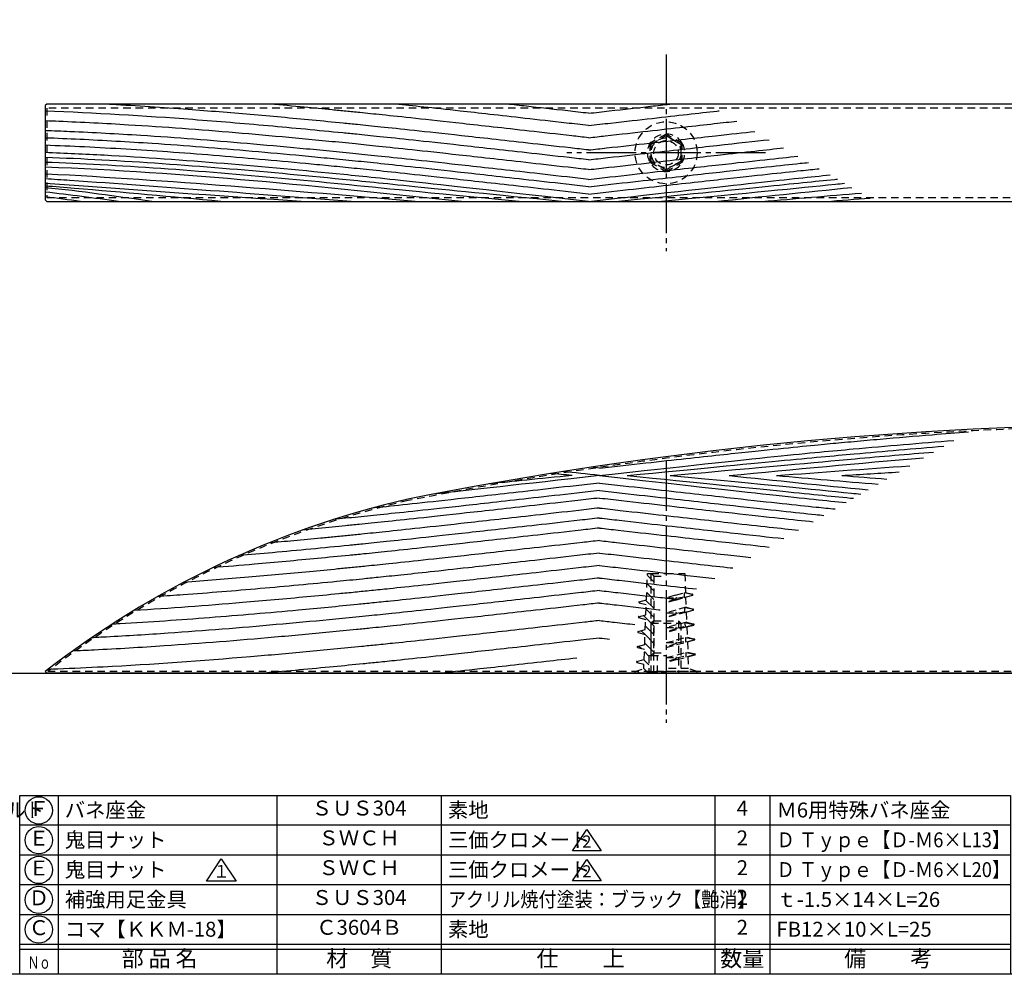
# Model space of a CAD drawing. Units: inches. Extents: x 1801 to 2608, y 135 to 695.
# Drawn here: x 2029 to 2227, y 135 to 327 of the extents above; entities that cross this region are included whole.
import ezdxf
from ezdxf.enums import TextEntityAlignment as Align

# ---------------------------------------------------------------- set-up
doc = ezdxf.new("R2010")
doc.units = ezdxf.units.IN
doc.header["$MEASUREMENT"] = 0
doc.linetypes.add('CENS', pattern=[13, 10, -1, 1, -1])
doc.linetypes.add('HIDS', pattern=[2.5, 1.5, -1])
for name, color, linetype in [('01-下書線', 251, 'Continuous'), ('02-実線-1', 7, 'Continuous'), ('03-細線', 1, 'Continuous'), ('04-破線-1', 5, 'HIDS'), ('06-中心線', 1, 'CENS'), ('11-ﾈｼﾞ関連', 7, 'Continuous'), ('図枠', 7, 'Continuous'), ('図枠-文字', 4, 'Continuous'), ('図枠-細線', 251, 'Continuous'), ('図枠-部品名称', 253, 'Continuous')]:
    doc.layers.add(name, color=color, linetype=linetype)
doc.styles.add('STD', font='TXT.shx', dxfattribs={"bigfont": 'bigfont.shx'})

# ---------------------------------------------------------------- blocks, each defined once
blk = doc.blocks.new('A$C337F4ABC')
for p, q in [((7.2, 36.81), (7.2, 0.81)), ((51.29, 36.81), (51.29, 0.81)), ((84.36, 36.81), (84.36, 0.81)), ((139.47, 36.81), (139.47, 0.81)), ((150.49, 36.81), (150.49, 0.81)), ((198.99, 6.81), (-0.51, 6.81))]:
    blk.add_line(p, q)
for centre in [(3.34, 33.81), (3.34, 27.81), (3.34, 21.81), (3.34, 15.81), (3.34, 9.81)]:
    blk.add_circle(centre, 2.75)
at = {"layer": '図枠'}
blk.add_lwpolyline([(-0.51, 36.81), (198.99, 36.81), (198.99, 0.81), (-0.51, 0.81)], close=True, dxfattribs=at)
at = {"layer": '図枠-細線'}
for p, q in [((198.99, 30.81), (-0.51, 30.81)), ((198.99, 24.81), (-0.51, 24.81)), ((198.99, 18.81), (-0.51, 18.81)), ((198.99, 12.81), (-0.51, 12.81)), ((198.99, 5.81), (-0.51, 5.81))]:
    blk.add_line(p, q, dxfattribs=at)
at = {"layer": '図枠-文字', "style": 'STD'}
for s, p in [('部 品 名', (27.66, 3.56)), ('材\u3000質', (67.85, 3.56)), ('仕\u3000\u3000上', (112.41, 3.56)), ('数量', (144.96, 3.56)), ('備\u3000\u3000考', (174.35, 3.56))]:
    blk.add_text(s, height=3.25, dxfattribs=at).set_placement(p, align=Align.MIDDLE)
at = {"layer": '図枠-文字', "color": 4, "style": 'STD', "width": 0.950181}
blk.add_text('Ｎｏ', height=2.5, dxfattribs=at).set_placement((1.12, 1.93), (5.71, 1.93), align=Align.FIT)
blk = doc.blocks.new('A$Cfccfab4b')
at = {"layer": '03-細線', "color": 1, "linetype": 'Continuous'}
for points, knots in [([(80.94, 1.8), (79.66, 1.94), (78.42, 2.08), (74.07, 2.57), (71.17, 2.9), (63.13, 3.8), (58.64, 4.31), (47.18, 5.58), (42.21, 6.11), (36.51, 6.7), (34.95, 6.86), (32.47, 7.11), (31.5, 7.21), (28.42, 7.51), (26.3, 7.72), (19.94, 8.33), (15.7, 8.71), (7.2, 9.45), (2.94, 9.79), (-6.58, 10.5), (-11.84, 10.85), (-17.64, 11.17), (-18.16, 11.2), (-18.67, 11.23)], [0.288036, 0.288036, 0.288036, 0.288036, 1.231013, 1.231013, 3.693038, 3.693038, 8.617089, 8.617089, 18.465191, 18.465191, 22.854507, 22.854507, 25.766254, 25.766254, 32.094508, 32.094508, 44.751015, 44.751015, 57.407523, 57.407523, 72.986643, 72.986643, 74.515362, 74.515362, 74.515362, 74.515362]), ([(80.94, 4.31), (79.76, 4.45), (78.61, 4.58), (74.35, 5.06), (71.45, 5.38), (63.41, 6.29), (58.92, 6.79), (47.46, 8.06), (42.48, 8.6), (36.86, 9.18), (35.38, 9.33), (32.99, 9.57), (32.05, 9.67), (30.15, 9.85), (29.2, 9.95), (26.35, 10.23), (24.44, 10.41), (20.21, 10.81), (17.89, 11.02), (15.57, 11.23)], [0.357343, 0.357343, 0.357343, 0.357343, 1.230841, 1.230841, 3.692522, 3.692522, 8.615885, 8.615885, 18.46261, 18.46261, 22.606896, 22.606896, 25.441577, 25.441577, 28.276258, 28.276258, 33.966156, 33.966156, 40.884063, 40.884063, 40.884063, 40.884063]), ([(80.94, 6.83), (79.38, 7), (77.87, 7.17), (73.35, 7.69), (70.52, 8), (62.66, 8.89), (58.29, 9.38), (48.87, 10.42), (44.7, 10.87), (41.31, 11.23)], [0.426936, 0.426936, 0.426936, 0.426936, 1.587944, 1.587944, 4.049145, 4.049145, 8.971548, 8.971548, 16.485379, 16.485379, 16.485379, 16.485379]), ([(80.94, 9.34), (79.48, 9.51), (78.07, 9.67), (73.63, 10.17), (70.8, 10.49), (66.8, 10.94), (65.47, 11.09), (64.2, 11.23)], [0.496816, 0.496816, 0.496816, 0.496816, 1.587765, 1.587765, 4.04861, 4.04861, 5.350274, 5.350274, 5.350274, 5.350274]), ([(80.94, 9.34), (82.4, 9.51), (83.81, 9.67), (88.24, 10.17), (91.07, 10.49), (95.08, 10.94), (96.4, 11.09), (97.67, 11.23)], [0.496816, 0.496816, 0.496816, 0.496816, 1.587765, 1.587765, 4.04861, 4.04861, 5.350274, 5.350274, 5.350274, 5.350274]), ([(80.94, -0.22), (79.58, -0.06), (78.26, 0.09), (73.85, 0.59), (70.95, 0.91), (62.9, 1.82), (58.42, 2.32), (46.96, 3.59), (42, 4.12), (36.3, 4.72), (34.75, 4.87), (32.32, 5.12), (31.4, 5.21), (27.92, 5.55), (25.35, 5.8), (20.23, 6.29), (17.66, 6.52), (9.96, 7.21), (4.82, 7.64), (-10.41, 8.79), (-20.51, 9.4), (-30.67, 9.77)], [0.232793, 0.232793, 0.232793, 0.232793, 1.23115, 1.23115, 3.693451, 3.693451, 8.618052, 8.618052, 18.467254, 18.467254, 22.853507, 22.853507, 25.626333, 25.626333, 33.289985, 33.289985, 40.953636, 40.953636, 56.280939, 56.280939, 86.218613, 86.218613, 86.218613, 86.218613]), ([(80.94, 6.83), (82.5, 7), (84, 7.17), (88.52, 7.69), (91.36, 8), (99.21, 8.89), (103.59, 9.38), (107.47, 9.81), (107.62, 9.82), (107.77, 9.84)], [0.426936, 0.426936, 0.426936, 0.426936, 1.587944, 1.587944, 4.049145, 4.049145, 8.971548, 8.971548, 9.17418, 9.17418, 9.17418, 9.17418]), ([(80.94, -2.23), (79.5, -2.07), (78.11, -1.91), (73.62, -1.4), (70.72, -1.08), (62.68, -0.17), (58.19, 0.33), (46.74, 1.6), (41.78, 2.13), (36.09, 2.73), (34.54, 2.88), (32.13, 3.13), (31.22, 3.22), (29.41, 3.4), (28.49, 3.49), (26.67, 3.66), (25.76, 3.75), (23.03, 4.01), (21.2, 4.19), (15.73, 4.69), (12.08, 5.02), (1.11, 5.94), (-6.22, 6.49), (-18.34, 7.22), (-23.11, 7.47), (-28.82, 7.7), (-29.74, 7.73), (-30.67, 7.77)], [0.17773, 0.17773, 0.17773, 0.17773, 1.231288, 1.231288, 3.693863, 3.693863, 8.619015, 8.619015, 18.469317, 18.469317, 22.857664, 22.857664, 25.587045, 25.587045, 28.316426, 28.316426, 31.045807, 31.045807, 36.504569, 36.504569, 47.422093, 47.422093, 69.257142, 69.257142, 83.416945, 83.416945, 86.147756, 86.147756, 86.147756, 86.147756]), ([(80.94, 4.31), (82.12, 4.45), (83.26, 4.58), (87.52, 5.06), (90.42, 5.38), (98.46, 6.29), (102.95, 6.79), (108.45, 7.4), (109.99, 7.57), (111.43, 7.73)], [0.357343, 0.357343, 0.357343, 0.357343, 1.230841, 1.230841, 3.692522, 3.692522, 8.615885, 8.615885, 10.773846, 10.773846, 10.773846, 10.773846]), ([(80.94, -4.24), (79.42, -4.07), (77.96, -3.9), (73.4, -3.39), (70.5, -3.06), (62.46, -2.16), (57.97, -1.66), (46.52, -0.39), (41.57, 0.15), (35.76, 0.75), (34.11, 0.92), (31.6, 1.17), (30.7, 1.26), (28.9, 1.44), (27.99, 1.53), (25.28, 1.79), (23.46, 1.96), (18.03, 2.48), (14.4, 2.8), (3.51, 3.74), (-3.76, 4.31), (-15.89, 5.08), (-20.74, 5.35), (-27.29, 5.63), (-28.98, 5.7), (-30.67, 5.76)], [0.122845, 0.122845, 0.122845, 0.122845, 1.231426, 1.231426, 3.694277, 3.694277, 8.61998, 8.61998, 18.471385, 18.471385, 23.189917, 23.189917, 25.90494, 25.90494, 28.619962, 28.619962, 34.050008, 34.050008, 44.910099, 44.910099, 66.630282, 66.630282, 81.058212, 81.058212, 86.07662, 86.07662, 86.07662, 86.07662]), ([(80.94, -5.75), (79.36, -5.57), (77.84, -5.4), (73.23, -4.88), (70.33, -4.55), (62.29, -3.65), (57.8, -3.15), (46.36, -1.88), (41.41, -1.35), (35.6, -0.74), (33.96, -0.57), (31.5, -0.33), (30.65, -0.24), (28.95, -0.08), (28.09, 0.01), (25.53, 0.26), (23.82, 0.42), (18.69, 0.91), (15.27, 1.22), (4.99, 2.12), (-1.86, 2.66), (-13.68, 3.45), (-18.64, 3.73), (-25.95, 4.08), (-28.31, 4.18), (-30.67, 4.26)], [0.081798, 0.081798, 0.081798, 0.081798, 1.231529, 1.231529, 3.694587, 3.694587, 8.620703, 8.620703, 18.472934, 18.472934, 23.191971, 23.191971, 25.757024, 25.757024, 28.322077, 28.322077, 33.452183, 33.452183, 43.712395, 43.712395, 64.23282, 64.23282, 79.011375, 79.011375, 86.022733, 86.022733, 86.022733, 86.022733]), ([(80.94, 1.8), (82.21, 1.94), (83.45, 2.08), (87.8, 2.57), (90.7, 2.9), (98.74, 3.8), (103.23, 4.31), (110.13, 5.07), (112.77, 5.36), (115.09, 5.61)], [0.288036, 0.288036, 0.288036, 0.288036, 1.231013, 1.231013, 3.693038, 3.693038, 8.617089, 8.617089, 12.585116, 12.585116, 12.585116, 12.585116]), ([(80.94, -7.26), (79.3, -7.08), (77.72, -6.9), (73.06, -6.37), (70.16, -6.04), (62.12, -5.14), (57.63, -4.64), (46.19, -3.37), (41.24, -2.84), (35.45, -2.23), (33.8, -2.07), (31.42, -1.83), (30.64, -1.75), (29.07, -1.6), (28.29, -1.52), (25.93, -1.29), (24.36, -1.14), (19.65, -0.69), (16.5, -0.4), (7.06, 0.44), (0.77, 0.95), (-11.23, 1.79), (-16.92, 2.14), (-25.3, 2.55), (-27.98, 2.66), (-30.67, 2.76)], [0.04085, 0.04085, 0.04085, 0.04085, 1.231632, 1.231632, 3.694897, 3.694897, 8.621425, 8.621425, 18.474483, 18.474483, 23.194024, 23.194024, 25.553563, 25.553563, 27.913102, 27.913102, 32.632179, 32.632179, 42.070334, 42.070334, 60.946644, 60.946644, 77.965928, 77.965928, 85.969152, 85.969152, 85.969152, 85.969152]), ([(80.94, -0.22), (82.29, -0.06), (83.61, 0.09), (88.03, 0.59), (90.93, 0.91), (98.97, 1.82), (103.46, 2.32), (111.62, 3.22), (115.11, 3.6), (118.03, 3.92)], [0.232793, 0.232793, 0.232793, 0.232793, 1.23115, 1.23115, 3.693451, 3.693451, 8.618052, 8.618052, 14.227704, 14.227704, 14.227704, 14.227704]), ([(80.94, -2.23), (82.37, -2.07), (83.76, -1.91), (88.25, -1.4), (91.15, -1.08), (99.19, -0.17), (103.68, 0.33), (113.28, 1.39), (117.53, 1.86), (120.97, 2.22)], [0.17773, 0.17773, 0.17773, 0.17773, 1.231288, 1.231288, 3.693863, 3.693863, 8.619015, 8.619015, 16.085593, 16.085593, 16.085593, 16.085593]), ([(80.94, -8.77), (47, -4.93), (38.82, -4.07), (14.27, -1.63), (-2.13, -0.19), (-22.61, 0.93), (-26.64, 1.11), (-30.67, 1.26)], [0, 0, 0, 0, 24.620103, 24.620103, 73.86031, 73.86031, 85.915458, 85.915458, 85.915458, 85.915458]), ([(75.4, -8.77), (46.85, -5.92), (38.63, -5.06), (13.95, -2.61), (-2.53, -1.16), (-22.92, -0.06), (-26.79, 0.12), (-30.67, 0.26)], [0, 0, 0, 0, 24.757444, 24.757444, 74.272332, 74.272332, 85.878945, 85.878945, 85.878945, 85.878945]), ([(80.94, -4.24), (82.45, -4.07), (83.92, -3.9), (88.48, -3.39), (91.38, -3.06), (99.42, -2.16), (103.9, -1.66), (115.14, -0.41), (120.03, 0.12), (123.91, 0.52)], [0.122845, 0.122845, 0.122845, 0.122845, 1.231426, 1.231426, 3.694277, 3.694277, 8.61998, 8.61998, 18.202308, 18.202308, 18.202308, 18.202308]), ([(66.68, -8.77), (46.72, -6.91), (38.46, -6.04), (13.7, -3.59), (-2.82, -2.14), (-23.14, -1.05), (-26.9, -0.88), (-30.67, -0.74)], [0, 0, 0, 0, 24.852079, 24.852079, 74.556237, 74.556237, 85.842317, 85.842317, 85.842317, 85.842317]), ([(80.94, -5.75), (82.51, -5.57), (84.03, -5.4), (88.65, -4.88), (91.55, -4.55), (99.59, -3.65), (104.07, -3.15), (115.52, -1.88), (120.47, -1.35), (124.99, -0.87), (125.57, -0.82), (126.13, -0.76)], [0.081798, 0.081798, 0.081798, 0.081798, 1.231529, 1.231529, 3.694587, 3.694587, 8.620703, 8.620703, 18.472934, 18.472934, 19.97839, 19.97839, 19.97839, 19.97839]), ([(45.33, -8.77), (20.09, -6.61), (-5.23, -4.45), (-30.59, -3.14), (-30.67, -3.14)], [0, 0, 0, 0, 75.986401, 76.206167, 76.206167, 76.206167, 76.206167]), ([(80.94, -7.26), (82.57, -7.08), (84.15, -6.9), (88.82, -6.37), (91.71, -6.04), (99.75, -5.14), (104.24, -4.64), (115.68, -3.37), (120.63, -2.84), (125.92, -2.29), (127.16, -2.16), (128.35, -2.04)], [0.04085, 0.04085, 0.04085, 0.04085, 1.231632, 1.231632, 3.694897, 3.694897, 8.621425, 8.621425, 18.474483, 18.474483, 21.909859, 21.909859, 21.909859, 21.909859]), ([(32.18, -8.77), (12.92, -7.28), (-8.02, -5.65), (-28.98, -4.24), (-30.67, -4.13)], [0, 0, 0, 0, 57.935302, 63.017762, 63.017762, 63.017762, 63.017762]), ([(21.87, -8.77), (6.98, -7.76), (-10.54, -6.57), (-28.05, -5.26), (-30.67, -5.06)], [0, 0, 0, 0, 44.781508, 52.667579, 52.667579, 52.667579, 52.667579]), ([(5.42, -8.77), (-4.62, -7.85), (-16.65, -6.74), (-28.68, -5.76), (-30.67, -5.61)], [0, 0, 0, 0, 30.252191, 36.224893, 36.224893, 36.224893, 36.224893]), ([(86.48, -8.77), (115.02, -5.92), (123.24, -5.06), (131.67, -4.22), (131.86, -4.2), (132.06, -4.18)], [0, 0, 0, 0, 24.757444, 24.757444, 25.34517, 25.34517, 25.34517, 25.34517]), ([(95.19, -8.77), (115.16, -6.91), (123.41, -6.04), (132.29, -5.16), (132.92, -5.1), (133.54, -5.04)], [0, 0, 0, 0, 24.852079, 24.852079, 26.737979, 26.737979, 26.737979, 26.737979])]:
    blk.add_open_spline(points, degree=3, knots=knots, dxfattribs=at)
for points in [[(54.86, -8.77), (26.38, -5.78), (-2.1, -2.79), (-30.67, -1.74)], [(80.94, -8.77), (113.96, -5.03), (122.59, -4.12), (130.57, -3.32)], [(-8.76, -8.77), (-16.06, -7.73), (-23.35, -6.69), (-30.67, -5.94)], [(107.01, -8.77), (116.35, -7.79), (125.69, -6.81), (135.03, -5.9)], [(-15.65, -8.77), (-20.65, -8.09), (-25.66, -7.41), (-30.67, -6.85)], [(-23.45, -8.77), (-25.86, -8.44), (-28.26, -8.12), (-30.67, -7.82)], [(116.54, -8.77), (123.36, -8.19), (130.18, -7.6), (137.01, -7.04)], [(129.7, -8.77), (132.73, -8.54), (135.76, -8.3), (138.79, -8.07)]]:
    blk.add_open_spline(points, degree=3, dxfattribs=at)
blk = doc.blocks.new('A$C4d9c9e74')
at = {"layer": '11-ﾈｼﾞ関連', "color": 5, "linetype": 'HIDS'}
for p, q in [((-0.06, 3.65), (-3.32, 1.77)), ((-3.06, 1.62), (-0.06, 3.35)), ((3.2, 1.77), (-0.06, 3.65)), ((-0.06, 3.35), (2.94, 1.62)), ((-3.32, 1.77), (-3.32, -2)), ((-3.06, -1.85), (-3.06, 1.62)), ((2.94, 1.62), (2.94, -1.85)), ((3.2, -2), (3.2, 1.77)), ((-0.06, -3.58), (-3.06, -1.85)), ((2.94, -1.85), (-0.06, -3.58)), ((-3.32, -2), (-0.06, -3.88)), ((-0.06, -3.88), (3.2, -2))]:
    blk.add_line(p, q, dxfattribs=at)
for radius in [6.25, 3, 2.46]:
    blk.add_circle((-0.06, -0.11), radius, dxfattribs=at)
for start, end in [(30, 330), (330, 30)]:
    blk.add_arc((-0.06, -0.11), 3.76, start, end, dxfattribs=at)
blk = doc.blocks.new('A$C558c5dde')
at = {"layer": '11-ﾈｼﾞ関連', "linetype": 'HIDS'}
h = blk.add_hatch(dxfattribs=at)
h.set_pattern_fill('ANSI31', color=5, scale=10)
h.set_pattern_definition([(45, (-1657.6463, -718.7886), (-0.8838835, 0.8838835), [])])
h.paths.add_polyline_path([(12.17, 2.37), (11.78, 3.81, 0.767327), (11.59, 3.81), (11.21, 2.4), (9.17, 2.48), (8.78, 3.93, 0.767327), (8.59, 3.93), (8.21, 2.52), (6.17, 2.6), (5.78, 4.05, 0.767327), (5.59, 4.05), (5.21, 2.64), (3.17, 2.72), (2.78, 4.17, 0.767327), (2.59, 4.17), (2.21, 2.76), (0.17, 2.84), (0.15, 2.9), (-0.22, 4.28, 0.339454), (-0.31, 4.36, 0.339454), (-0.41, 4.28), (-0.79, 2.88), (-1.63, 2.91), (-2.26, 4.66), (-2.56, 4.66), (-2.56, 2.17), (-2.26, 1.87), (0.94, 1.87), (0.94, 1.41), (17.44, 1.41), (17.44, 2.16)])
h.paths.add_polyline_path([(17.44, 1.37), (17.44, 1.41), (0.94, 1.41), (1.48, 0.87), (16.94, 0.87)])
at = {"layer": '11-ﾈｼﾞ関連', "color": 5, "linetype": 'HIDS'}
for p, q in [((-2.56, 4.66), (-2.56, 1.87)), ((-2.56, 4.66), (-2.26, 4.66)), ((-2.26, 4.66), (-1.63, 2.91)), ((-0.41, 4.28), (-0.79, 2.88)), ((-0.22, 4.28), (0.15, 2.9)), ((2.59, 4.17), (2.21, 2.76)), ((2.78, 4.17), (3.17, 2.72)), ((5.59, 4.05), (5.21, 2.64)), ((5.78, 4.05), (6.17, 2.6)), ((-2.56, 2.17), (-2.26, 1.87)), ((-1.63, 2.91), (-0.79, 2.88)), ((0.15, 2.9), (0.17, 2.84)), ((0.17, 2.84), (2.21, 2.76)), ((3.17, 2.72), (5.21, 2.64)), ((6.17, 2.6), (8.21, 2.52)), ((8.59, 3.93), (8.21, 2.52)), ((8.78, 3.93), (9.17, 2.48)), ((9.17, 2.48), (11.21, 2.4)), ((11.59, 3.81), (11.21, 2.4)), ((11.78, 3.81), (12.17, 2.37)), ((12.17, 2.37), (17.44, 2.16)), ((17.44, 2.16), (17.44, 1.37)), ((-2.26, 1.87), (-2.56, 1.87)), ((-2.56, 0.14), (-2.56, 1.87)), ((-2.56, 0.14), (0.94, 0.14)), ((-2.56, -1.59), (-2.56, 0.14)), ((0.94, 1.87), (-2.26, 1.87)), ((-2.26, 1.87), (-2.26, -1.59)), ((0.94, 1.87), (0.94, 1.41)), ((0.94, 1.41), (0.94, -1.59)), ((0.94, 1.41), (1.48, 0.87)), ((0.94, 1.41), (17.44, 1.41)), ((16.94, 0.87), (1.48, 0.87)), ((1.48, 0.87), (1.48, -1.59)), ((17.44, 1.37), (16.94, 0.87)), ((16.94, 0.87), (16.94, -1.59)), ((17.44, 1.37), (17.44, -1.59)), ((-2.56, -7.84), (-2.56, -1.59)), ((-2.26, -7.84), (-2.26, -1.59)), ((-1.63, -6.09), (-1.63, -1.59)), ((0.15, -3.79), (-0.41, -1.59)), ((0.38, -3.62), (-0.41, -1.59)), ((0.55, -1.59), (1.11, -3.79)), ((0.57, -1.59), (0.57, -3.58)), ((3.39, -3.62), (2.59, -1.59)), ((2.6, -1.61), (3.15, -3.71)), ((3.56, -1.59), (3.58, -3.58)), ((3.56, -1.61), (4.11, -3.71)), ((6.39, -3.62), (5.59, -1.59)), ((6.14, -3.64), (5.6, -1.61)), ((7.11, -3.64), (6.56, -1.61)), ((6.57, -1.59), (6.59, -3.58)), ((9.14, -3.56), (8.6, -1.61)), ((9.4, -3.62), (8.6, -1.61)), ((10.1, -3.56), (9.56, -1.61)), ((9.57, -1.59), (9.59, -3.58)), ((12.13, -3.49), (11.6, -1.61)), ((12.41, -3.62), (11.6, -1.61)), ((13.1, -3.49), (12.56, -1.61)), ((12.57, -1.59), (12.6, -3.58)), ((17.44, -1.59), (17.44, -5.34)), ((0.15, -3.79), (0.71, -6)), ((0.5, -3.68), (0.89, -5.59)), ((1.11, -3.79), (1.67, -5.96)), ((3.15, -3.71), (3.71, -5.88)), ((3.5, -3.68), (3.87, -5.5)), ((4.11, -3.71), (4.67, -5.84)), ((6.71, -5.76), (6.14, -3.64)), ((6.5, -3.68), (6.85, -5.41)), ((7.67, -5.73), (7.11, -3.64)), ((9.71, -5.64), (9.14, -3.56)), ((9.49, -3.68), (9.82, -5.33)), ((10.67, -5.61), (10.1, -3.56)), ((12.13, -3.49), (12.71, -5.53)), ((12.5, -3.68), (12.82, -5.24)), ((13.1, -3.49), (13.67, -5.49)), ((1.57, -5.57), (0.61, -5.6)), ((1.07, -7.27), (0.61, -5.6)), ((1.56, -5.57), (1.27, -7.26)), ((3.71, -5.88), (1.67, -5.96)), ((4.58, -5.48), (3.62, -5.51)), ((4.07, -7.15), (3.62, -5.51)), ((3.71, -5.88), (4.09, -7.29)), ((4.58, -5.48), (4.27, -7.14)), ((4.67, -5.84), (4.28, -7.29)), ((6.72, -5.76), (4.67, -5.84)), ((7.58, -5.39), (6.62, -5.42)), ((7.07, -7.03), (6.62, -5.42)), ((6.71, -5.76), (7.09, -7.17)), ((7.58, -5.39), (7.27, -7.03)), ((7.67, -5.73), (7.28, -7.17)), ((9.71, -5.64), (7.67, -5.73)), ((10.59, -5.3), (9.63, -5.33)), ((9.63, -5.33), (10.07, -6.92)), ((9.71, -5.64), (10.09, -7.05)), ((10.27, -6.91), (10.59, -5.3)), ((10.67, -5.61), (10.28, -7.05)), ((12.71, -5.53), (10.67, -5.61)), ((13.59, -5.21), (12.63, -5.24)), ((12.63, -5.24), (13.07, -6.8)), ((12.71, -5.53), (13.09, -6.94)), ((13.27, -6.79), (13.59, -5.21)), ((13.67, -5.49), (13.28, -6.94)), ((17.44, -5.34), (13.67, -5.49)), ((-2.56, -7.84), (-2.26, -7.84)), ((-2.26, -7.84), (-1.63, -6.09)), ((0.7, -6), (-1.63, -6.09)), ((0.71, -6), (1.09, -7.41)), ((1.67, -5.96), (1.28, -7.41))]:
    blk.add_line(p, q, dxfattribs=at)
for centre, start, end in [((-0.31, 4.26), 90, 165), ((-0.31, 4.26), 15, 90), ((2.69, 4.14), 15, 165), ((5.69, 4.02), 15, 165), ((8.69, 3.9), 15, 165), ((11.69, 3.79), 15, 165), ((0.47, -3.58), 201.1631, 0.027), ((3.48, -3.58), 201.3906, 0.5966), ((6.49, -3.58), 201.5522, 0.412), ((9.49, -3.58), 201.7129, 0.4927), ((12.5, -3.58), 201.8727, 0.7961), ((1.17, -7.24), 195.4411, 350.0894), ((1.19, -7.38), 195, 270), ((1.19, -7.38), 270, 345), ((4.17, -7.13), 195.5453, 349.4908), ((4.19, -7.26), 195, 270), ((4.19, -7.26), 270, 345), ((7.17, -7.01), 195.6443, 349.1374), ((7.19, -7.15), 195, 270), ((7.19, -7.15), 270, 345), ((10.17, -6.89), 195.7371, 348.7622), ((10.19, -7.03), 195, 270), ((10.19, -7.03), 270, 345), ((13.17, -6.77), 195.8225, 348.3634), ((13.19, -6.91), 195, 270), ((13.19, -6.91), 270, 345)]:
    blk.add_arc(centre, 0.1, start, end, dxfattribs=at)
blk = doc.blocks.new('A$C9df53bd6')
at = {"layer": '03-細線', "color": 1, "linetype": 'Continuous'}
for points, knots in [([(24.85, 11.1), (23.97, 11.2), (23.1, 11.3), (19.18, 11.74), (16.34, 12.06), (8.48, 12.94), (4.1, 13.43), (-7.11, 14.67), (-12.01, 15.2), (-17.3, 15.75), (-18.53, 15.88), (-20.75, 16.1), (-21.74, 16.2), (-24.71, 16.49), (-26.7, 16.69), (-33.28, 17.32), (-37.89, 17.74), (-42.52, 18.14)], [0.907933, 0.907933, 0.907933, 0.907933, 1.586728, 1.586728, 4.045497, 4.045497, 8.963036, 8.963036, 18.798114, 18.798114, 22.170504, 22.170504, 25.108247, 25.108247, 30.983733, 30.983733, 44.536939, 44.536939, 44.536939, 44.536939]), ([(20.27, 15.14), (18.1, 15.38), (16.05, 15.62), (8.88, 16.42), (4.49, 16.91), (-2.08, 17.64), (-4.53, 17.91), (-6.71, 18.14)], [2.23192, 2.23192, 2.23192, 2.23192, 4.044748, 4.044748, 8.961287, 8.961287, 12.678452, 12.678452, 12.678452, 12.678452]), ([(24.85, 7.58), (23.83, 7.69), (22.83, 7.81), (18.78, 8.26), (15.95, 8.58), (8.09, 9.47), (3.71, 9.95), (-7.5, 11.2), (-12.38, 11.72), (-17.65, 12.27), (-18.88, 12.39), (-21.08, 12.61), (-22.07, 12.71), (-24.9, 12.99), (-26.76, 13.18), (-30.47, 13.53), (-32.33, 13.71), (-37.92, 14.23), (-41.66, 14.56), (-55.22, 15.71), (-65.11, 16.42), (-78.12, 17.09), (-81.15, 17.23), (-84.86, 17.37), (-85.54, 17.4), (-86.21, 17.42)], [0.807775, 0.807775, 0.807775, 0.807775, 1.586978, 1.586978, 4.046247, 4.046247, 8.964787, 8.964787, 18.801865, 18.801865, 22.155206, 22.155206, 25.088727, 25.088727, 30.583185, 30.583185, 36.077643, 36.077643, 47.066559, 47.066559, 75.787881, 75.787881, 84.476265, 84.476265, 86.39998, 86.39998, 86.39998, 86.39998]), ([(24.85, 4.06), (23.69, 4.19), (22.56, 4.31), (18.39, 4.79), (15.56, 5.1), (7.7, 5.99), (3.32, 6.48), (-7.88, 7.72), (-12.76, 8.24), (-18.36, 8.82), (-19.86, 8.97), (-22.24, 9.21), (-23.15, 9.3), (-25.88, 9.57), (-27.71, 9.75), (-33.21, 10.28), (-36.88, 10.62), (-47.93, 11.6), (-55.34, 12.19), (-67.49, 13.01), (-72.2, 13.29), (-78.37, 13.6), (-79.81, 13.66), (-81.25, 13.73)], [0.70821, 0.70821, 0.70821, 0.70821, 1.587229, 1.587229, 4.046999, 4.046999, 8.966541, 8.966541, 18.805625, 18.805625, 23.03152, 23.03152, 25.744325, 25.744325, 31.169935, 31.169935, 42.021155, 42.021155, 63.723596, 63.723596, 77.373869, 77.373869, 81.530482, 81.530482, 81.530482, 81.530482]), ([(24.85, 1.54), (23.59, 1.68), (22.37, 1.82), (18.11, 2.3), (15.28, 2.62), (7.42, 3.5), (3.04, 3.99), (-8.16, 5.23), (-13.03, 5.75), (-18.62, 6.34), (-20.12, 6.49), (-22.47, 6.72), (-23.35, 6.81), (-26, 7.07), (-27.78, 7.25), (-33.11, 7.76), (-36.67, 8.09), (-47.46, 9.05), (-54.72, 9.64), (-66.14, 10.42), (-70.27, 10.67), (-75.43, 10.95), (-76.43, 11), (-77.43, 11.05)], [0.637451, 0.637451, 0.637451, 0.637451, 1.587407, 1.587407, 4.047536, 4.047536, 8.967793, 8.967793, 18.808307, 18.808307, 23.036881, 23.036881, 25.6724, 25.6724, 30.943439, 30.943439, 41.485516, 41.485516, 62.797293, 62.797293, 74.83727, 74.83727, 77.744703, 77.744703, 77.744703, 77.744703]), ([(24.85, -0.98), (23.49, -0.82), (22.18, -0.67), (17.83, -0.18), (14.99, 0.14), (7.14, 1.02), (2.76, 1.51), (-8.43, 2.75), (-13.3, 3.27), (-18.51, 3.81), (-19.71, 3.93), (-21.89, 4.15), (-22.88, 4.25), (-25.84, 4.55), (-27.82, 4.74), (-31.78, 5.12), (-33.77, 5.31), (-41.7, 6.04), (-47.66, 6.55), (-59.64, 7.48), (-65.65, 7.9), (-72.25, 8.27), (-72.8, 8.3), (-73.35, 8.33)], [0.566987, 0.566987, 0.566987, 0.566987, 1.587586, 1.587586, 4.048073, 4.048073, 8.969046, 8.969046, 18.810991, 18.810991, 22.117687, 22.117687, 25.062017, 25.062017, 30.950679, 30.950679, 36.839341, 36.839341, 54.449275, 54.449275, 72.05921, 72.05921, 73.661581, 73.661581, 73.661581, 73.661581]), ([(24.85, 7.58), (25.87, 7.69), (26.87, 7.81), (29.27, 8.08), (30.65, 8.23), (31.98, 8.38)], [0.807775, 0.807775, 0.807775, 0.807775, 1.586978, 1.586978, 2.729609, 2.729609, 2.729609, 2.729609]), ([(24.85, -3.49), (23.39, -3.33), (21.98, -3.17), (17.55, -2.67), (14.71, -2.35), (6.86, -1.47), (2.48, -0.98), (-8.71, 0.26), (-13.56, 0.78), (-18.76, 1.32), (-19.95, 1.44), (-22.21, 1.67), (-23.3, 1.78), (-25.46, 2), (-26.55, 2.1), (-29.79, 2.42), (-31.94, 2.62), (-38.4, 3.23), (-42.72, 3.61), (-54.31, 4.59), (-61.61, 5.13), (-68.94, 5.57)], [0.496816, 0.496816, 0.496816, 0.496816, 1.587765, 1.587765, 4.04861, 4.04861, 8.970299, 8.970299, 18.813676, 18.813676, 22.089928, 22.089928, 25.328433, 25.328433, 28.566938, 28.566938, 34.96657, 34.96657, 47.765833, 47.765833, 69.233597, 69.233597, 69.233597, 69.233597]), ([(24.85, 4.06), (26.01, 4.19), (27.14, 4.31), (31.31, 4.79), (34.15, 5.1), (36.87, 5.41), (36.98, 5.42), (37.08, 5.43)], [0.70821, 0.70821, 0.70821, 0.70821, 1.587229, 1.587229, 4.046999, 4.046999, 4.146561, 4.146561, 4.146561, 4.146561]), ([(24.85, -6.01), (23.29, -5.83), (21.79, -5.66), (17.27, -5.15), (14.43, -4.83), (6.58, -3.95), (2.2, -3.46), (-7.42, -2.4), (-11.69, -1.93), (-16.82, -1.39), (-18.31, -1.24), (-20.81, -0.98), (-21.85, -0.88), (-23.74, -0.69), (-24.59, -0.6), (-26.3, -0.43), (-27.16, -0.35), (-30.58, -0.02), (-33.16, 0.23), (-38.3, 0.71), (-40.88, 0.94), (-48.63, 1.61), (-53.81, 2.03), (-60.72, 2.53), (-62.43, 2.65), (-64.15, 2.76)], [0.426936, 0.426936, 0.426936, 0.426936, 1.587944, 1.587944, 4.049145, 4.049145, 8.971548, 8.971548, 16.76064, 16.76064, 20.553165, 20.553165, 23.58825, 23.58825, 26.145959, 26.145959, 28.703667, 28.703667, 36.360735, 36.360735, 44.017804, 44.017804, 59.331941, 59.331941, 64.394697, 64.394697, 64.394697, 64.394697]), ([(24.85, 1.54), (26.11, 1.68), (27.33, 1.82), (31.59, 2.3), (34.43, 2.62), (38.32, 3.06), (39.55, 3.2), (40.73, 3.33)], [0.637451, 0.637451, 0.637451, 0.637451, 1.587407, 1.587407, 4.047536, 4.047536, 5.248187, 5.248187, 5.248187, 5.248187]), ([(24.85, -0.98), (26.21, -0.82), (27.53, -0.67), (31.87, -0.18), (34.71, 0.14), (39.87, 0.72), (42.22, 0.98), (44.38, 1.22)], [0.566987, 0.566987, 0.566987, 0.566987, 1.587586, 1.587586, 4.048073, 4.048073, 6.440064, 6.440064, 6.440064, 6.440064]), ([(24.85, -8.52), (23.67, -8.39), (22.53, -8.26), (18.27, -7.78), (15.37, -7.45), (7.32, -6.55), (2.84, -6.05), (-8.63, -4.78), (-13.6, -4.24), (-19.22, -3.66), (-20.7, -3.5), (-23.09, -3.26), (-24.04, -3.17), (-25.93, -2.98), (-26.88, -2.89), (-29.73, -2.61), (-31.64, -2.43), (-37.64, -1.86), (-41.74, -1.49), (-50.19, -0.77), (-54.54, -0.42), (-58.9, -0.11)], [0.357343, 0.357343, 0.357343, 0.357343, 1.230841, 1.230841, 3.692522, 3.692522, 8.615885, 8.615885, 18.46261, 18.46261, 22.606896, 22.606896, 25.441577, 25.441577, 28.276258, 28.276258, 33.966156, 33.966156, 46.167831, 46.167831, 59.053597, 59.053597, 59.053597, 59.053597]), ([(24.85, -3.49), (26.31, -3.33), (27.72, -3.17), (32.16, -2.67), (34.99, -2.35), (41.54, -1.61), (44.98, -1.23), (48.03, -0.89)], [0.496816, 0.496816, 0.496816, 0.496816, 1.587765, 1.587765, 4.04861, 4.04861, 7.740587, 7.740587, 7.740587, 7.740587]), ([(24.85, -11.04), (23.57, -10.9), (22.33, -10.76), (17.99, -10.26), (15.09, -9.94), (7.04, -9.03), (2.56, -8.53), (-8.9, -7.26), (-13.87, -6.73), (-19.58, -6.13), (-21.13, -5.97), (-23.62, -5.72), (-24.59, -5.63), (-27.67, -5.32), (-29.79, -5.12), (-36.14, -4.51), (-40.39, -4.12), (-47.43, -3.51), (-50.23, -3.28), (-53.04, -3.06)], [0.288036, 0.288036, 0.288036, 0.288036, 1.231013, 1.231013, 3.693038, 3.693038, 8.617089, 8.617089, 18.465191, 18.465191, 22.854507, 22.854507, 25.766254, 25.766254, 32.094508, 32.094508, 44.751015, 44.751015, 53.07623, 53.07623, 53.07623, 53.07623]), ([(24.85, -6.01), (26.41, -5.83), (27.91, -5.66), (32.44, -5.15), (35.27, -4.83), (43.13, -3.95), (47.5, -3.46), (51.38, -3.03), (51.54, -3.01), (51.69, -3)], [0.426936, 0.426936, 0.426936, 0.426936, 1.587944, 1.587944, 4.049145, 4.049145, 8.971548, 8.971548, 9.17418, 9.17418, 9.17418, 9.17418]), ([(24.85, -13.05), (23.49, -12.9), (22.18, -12.75), (17.76, -12.25), (14.86, -11.92), (6.82, -11.02), (2.33, -10.52), (-9.12, -9.25), (-14.09, -8.71), (-19.78, -8.12), (-21.34, -7.96), (-23.77, -7.72), (-24.69, -7.63), (-28.17, -7.28), (-30.73, -7.03), (-35.86, -6.55), (-38.42, -6.31), (-43.25, -5.88), (-45.51, -5.68), (-47.78, -5.49)], [0.232793, 0.232793, 0.232793, 0.232793, 1.23115, 1.23115, 3.693451, 3.693451, 8.618052, 8.618052, 18.467254, 18.467254, 22.853507, 22.853507, 25.626333, 25.626333, 33.289985, 33.289985, 40.953636, 40.953636, 47.699562, 47.699562, 47.699562, 47.699562]), ([(24.85, -8.52), (26.03, -8.39), (27.18, -8.26), (31.44, -7.78), (34.34, -7.45), (42.38, -6.55), (46.87, -6.05), (52.36, -5.44), (53.91, -5.27), (55.34, -5.11)], [0.357343, 0.357343, 0.357343, 0.357343, 1.230841, 1.230841, 3.692522, 3.692522, 8.615885, 8.615885, 10.773846, 10.773846, 10.773846, 10.773846]), ([(24.85, -11.04), (26.13, -10.9), (27.37, -10.76), (31.72, -10.26), (34.62, -9.94), (42.66, -9.03), (47.15, -8.53), (54.04, -7.77), (56.69, -7.48), (59.01, -7.22)], [0.288036, 0.288036, 0.288036, 0.288036, 1.231013, 1.231013, 3.693038, 3.693038, 8.617089, 8.617089, 12.585116, 12.585116, 12.585116, 12.585116]), ([(24.85, -15.07), (23.41, -14.9), (22.02, -14.75), (17.54, -14.24), (14.64, -13.91), (6.59, -13.01), (2.11, -12.51), (-9.34, -11.24), (-14.3, -10.7), (-19.99, -10.11), (-21.54, -9.95), (-23.96, -9.71), (-24.86, -9.62), (-26.68, -9.44), (-27.59, -9.35), (-29.41, -9.17), (-30.32, -9.08), (-33.06, -8.82), (-34.88, -8.65), (-38.41, -8.32), (-40.12, -8.17), (-41.82, -8.02)], [0.17773, 0.17773, 0.17773, 0.17773, 1.231288, 1.231288, 3.693863, 3.693863, 8.619015, 8.619015, 18.469317, 18.469317, 22.857664, 22.857664, 25.587045, 25.587045, 28.316426, 28.316426, 31.045807, 31.045807, 36.504569, 36.504569, 41.608238, 41.608238, 41.608238, 41.608238]), ([(24.85, -13.05), (26.21, -12.9), (27.52, -12.75), (31.94, -12.25), (34.84, -11.92), (42.88, -11.02), (47.37, -10.52), (55.54, -9.61), (59.02, -9.23), (61.94, -8.92)], [0.232793, 0.232793, 0.232793, 0.232793, 1.23115, 1.23115, 3.693451, 3.693451, 8.618052, 8.618052, 14.227704, 14.227704, 14.227704, 14.227704]), ([(24.85, -17.08), (23.33, -16.91), (21.87, -16.74), (17.31, -16.23), (14.41, -15.9), (6.37, -14.99), (1.89, -14.49), (-9.56, -13.22), (-14.52, -12.69), (-20.33, -12.09), (-21.98, -11.92), (-24.48, -11.67), (-25.38, -11.58), (-27.19, -11.4), (-28.09, -11.31), (-30.81, -11.05), (-32.62, -10.87), (-34.58, -10.69), (-34.73, -10.67), (-34.88, -10.66)], [0.122845, 0.122845, 0.122845, 0.122845, 1.231426, 1.231426, 3.694277, 3.694277, 8.61998, 8.61998, 18.471385, 18.471385, 23.189917, 23.189917, 25.90494, 25.90494, 28.619962, 28.619962, 34.050008, 34.050008, 34.498832, 34.498832, 34.498832, 34.498832]), ([(24.85, -15.07), (26.29, -14.9), (27.68, -14.75), (32.17, -14.24), (35.07, -13.91), (43.11, -13.01), (47.59, -12.51), (57.2, -11.44), (61.45, -10.98), (64.88, -10.61)], [0.17773, 0.17773, 0.17773, 0.17773, 1.231288, 1.231288, 3.693863, 3.693863, 8.619015, 8.619015, 16.085593, 16.085593, 16.085593, 16.085593]), ([(24.85, -18.59), (23.27, -18.41), (21.75, -18.24), (17.14, -17.72), (14.24, -17.39), (6.2, -16.49), (1.72, -15.98), (-9.73, -14.72), (-14.68, -14.18), (-20.49, -13.58), (-22.13, -13.41), (-24.58, -13.17), (-25.43, -13.08), (-27.08, -12.92), (-27.88, -12.84), (-28.68, -12.76)], [0.081798, 0.081798, 0.081798, 0.081798, 1.231529, 1.231529, 3.694587, 3.694587, 8.620703, 8.620703, 18.472934, 18.472934, 23.191971, 23.191971, 25.757024, 25.757024, 28.149351, 28.149351, 28.149351, 28.149351]), ([(24.85, -17.08), (26.37, -16.91), (27.83, -16.74), (32.39, -16.23), (35.29, -15.9), (43.33, -14.99), (47.82, -14.49), (59.06, -13.25), (63.95, -12.72), (67.83, -12.32)], [0.122845, 0.122845, 0.122845, 0.122845, 1.231426, 1.231426, 3.694277, 3.694277, 8.61998, 8.61998, 18.202308, 18.202308, 18.202308, 18.202308]), ([(24.85, -18.59), (26.43, -18.41), (27.95, -18.24), (32.56, -17.72), (35.46, -17.39), (43.5, -16.49), (47.99, -15.98), (59.43, -14.72), (64.38, -14.18), (68.91, -13.71), (69.48, -13.65), (70.04, -13.59)], [0.081798, 0.081798, 0.081798, 0.081798, 1.231529, 1.231529, 3.694587, 3.694587, 8.620703, 8.620703, 18.472934, 18.472934, 19.97839, 19.97839, 19.97839, 19.97839]), ([(24.85, -20.1), (23.21, -19.91), (21.64, -19.73), (16.97, -19.21), (14.07, -18.88), (6.03, -17.98), (1.55, -17.47), (-9.89, -16.21), (-14.84, -15.67), (-19.54, -15.18), (-20.28, -15.11), (-20.99, -15.04)], [0.04085, 0.04085, 0.04085, 0.04085, 1.231632, 1.231632, 3.694897, 3.694897, 8.621425, 8.621425, 18.474483, 18.474483, 20.431366, 20.431366, 20.431366, 20.431366]), ([(24.85, -20.1), (26.49, -19.91), (28.07, -19.73), (32.73, -19.21), (35.63, -18.88), (43.67, -17.98), (48.15, -17.47), (59.59, -16.21), (64.54, -15.67), (69.83, -15.12), (71.07, -15), (72.26, -14.88)], [0.04085, 0.04085, 0.04085, 0.04085, 1.231632, 1.231632, 3.694897, 3.694897, 8.621425, 8.621425, 18.474483, 18.474483, 21.909859, 21.909859, 21.909859, 21.909859]), ([(30.39, -21.61), (58.94, -18.76), (67.16, -17.89), (75.58, -17.06), (75.78, -17.04), (75.97, -17.02)], [0, 0, 0, 0, 24.757444, 24.757444, 25.34517, 25.34517, 25.34517, 25.34517]), ([(39.1, -21.61), (59.07, -19.75), (67.32, -18.88), (76.2, -18), (76.83, -17.94), (77.46, -17.88)], [0, 0, 0, 0, 24.852079, 24.852079, 26.737979, 26.737979, 26.737979, 26.737979]), ([(24.85, -21.61), (59.05, -25.4), (67.46, -26.2), (82.64, -27.56), (89.39, -28.14), (96.16, -28.67)], [0, 0, 0, 0, 25.314038, 25.314038, 45.612364, 45.612364, 45.612364, 45.612364]), ([(30.39, -21.61), (59.19, -24.4), (67.65, -25.21), (82.12, -26.51), (88.13, -27.03), (94.14, -27.51)], [0, 0, 0, 0, 25.449906, 25.449906, 43.519166, 43.519166, 43.519166, 43.519166]), ([(39.1, -21.61), (59.32, -23.41), (67.81, -24.22), (81.57, -25.46), (86.85, -25.92), (92.12, -26.34)], [0, 0, 0, 0, 25.547788, 25.547788, 41.4163, 41.4163, 41.4163, 41.4163]), ([(24.85, -23.12), (26.49, -23.3), (28.07, -23.47), (32.74, -23.99), (35.65, -24.31), (43.73, -25.19), (48.24, -25.68), (59.8, -26.91), (64.86, -27.42), (70.57, -27.97), (72.08, -28.12), (74.39, -28.33), (75.24, -28.4), (77.83, -28.64), (79.58, -28.79), (84.82, -29.25), (88.32, -29.55), (94.27, -30.03), (96.71, -30.22), (99.16, -30.41)], [0.040789, 0.040789, 0.040789, 0.040789, 1.257182, 1.257182, 3.771547, 3.771547, 8.800276, 8.800276, 18.857734, 18.857734, 23.10247, 23.10247, 25.649317, 25.649317, 30.8975, 30.8975, 41.393867, 41.393867, 48.733066, 48.733066, 48.733066, 48.733066])]:
    blk.add_open_spline(points, degree=3, knots=knots, dxfattribs=at)
for points in [[(24.85, 11.1), (25.54, 11.18), (26.21, 11.25), (26.87, 11.33)], [(24.85, -21.61), (57.87, -17.87), (66.5, -16.96), (74.49, -16.16)], [(24.85, -21.61), (8.89, -19.8), (-1.37, -18.65), (-8.62, -17.86)], [(50.93, -21.61), (60.27, -20.63), (69.6, -19.65), (78.94, -18.73)], [(19.31, -21.61), (12.74, -20.95), (7.25, -20.4), (2.59, -19.93)], [(19.31, -21.61), (17.82, -21.75), (16.38, -21.89), (15, -22.03)], [(24.85, -21.61), (22.25, -21.9), (19.8, -22.17), (17.48, -22.42)], [(50.93, -21.61), (63.98, -22.85), (77.04, -24.1), (90.1, -25.18)], [(60.46, -21.61), (67.28, -21.02), (74.1, -20.44), (80.92, -19.88)], [(60.46, -21.61), (69.41, -22.27), (78.37, -22.94), (87.32, -23.57)], [(73.61, -21.61), (76.64, -21.37), (79.67, -21.14), (82.7, -20.9)], [(73.61, -21.61), (77.47, -21.85), (81.33, -22.1), (85.19, -22.34)], [(24.85, -23.12), (24.3, -23.18), (23.75, -23.24), (23.2, -23.3)]]:
    blk.add_open_spline(points, degree=3, dxfattribs=at)
blk = doc.blocks.new('A$C67423907')
at = {"color": 1}
for p, q in [((-0.06, 0), (2.94, 4.5)), ((2.94, 4.5), (5.94, 0)), ((5.94, 0), (-0.06, 0))]:
    blk.add_line(p, q, dxfattribs=at)
at = {"color": 4, "style": 'STD'}
blk.add_text('１', height=2.55, dxfattribs=at).set_placement((2.95, 1.66), align=Align.MIDDLE)
blk = doc.blocks.new('A$C72EF6AD6')
at = {"color": 1}
for p, q in [((0.01, 0.02), (3.01, 4.52)), ((3.01, 4.52), (6.01, 0.02)), ((6.01, 0.02), (0.01, 0.02))]:
    blk.add_line(p, q, dxfattribs=at)
at = {"color": 4, "style": 'STD'}
blk.add_text('2', height=2.55, dxfattribs=at).set_placement((3.01, 1.67), align=Align.MIDDLE)

msp = doc.modelspace()

# ---------------------------------------------------------------- linework, layer by layer
for centre, radius, start, end in [((2259.24, -532.34), 777.633, 78.728119, 101.271881), ((2149.343, 47.582), 187.5, 102.97651, 127.87094)]:
    msp.add_arc(centre, radius, start, end)
at = {"layer": '01-下書線'}
msp.add_line((1900.181, 195.293), (2607.597, 195.293), dxfattribs=at)
at = {"layer": '02-実線-1'}
for p, q in [((2034.54, 195.293), (2034.24, 195.593)), ((2483.94, 195.293), (2034.54, 195.293))]:
    msp.add_line(p, q, dxfattribs=at)
msp.add_lwpolyline([(2483.94, 309.808), (2034.54, 309.808), (2034.24, 309.508), (2034.24, 290.508), (2034.54, 290.208), (2483.94, 290.208), (2484.24, 290.508), (2484.24, 309.508)], close=True, dxfattribs=at)
at = {"layer": '04-破線-1'}
msp.add_line((2483.75, 195.593), (2034.729, 195.593), dxfattribs=at)
msp.add_lwpolyline([(2483.94, 309.008), (2034.54, 309.008), (2034.54, 291.008), (2483.94, 291.008)], close=True, dxfattribs=at)
for centre, radius, start, end in [((2259.24, -532.34), 777.333, 78.728448, 101.271552), ((2149.343, 47.582), 187.2, 102.97788, 127.75271)]:
    msp.add_arc(centre, radius, start, end, dxfattribs=at)
at = {"layer": '06-中心線'}
for p, q in [((2159.24, 319.808), (2159.24, 280.208)), ((2179.24, 300.008), (2139.24, 300.008))]:
    msp.add_line(p, q, dxfattribs=at)
at = {"layer": '06-中心線', "color": 1, "linetype": 'CENS'}
msp.add_line((2159.24, 237.948), (2159.24, 185.293), dxfattribs=at)
at = {"layer": '11-ﾈｼﾞ関連', "color": 5, "linetype": 'HIDS'}
for p, q in [((2156.74, 205.793), (2156.24, 205.325)), ((2156.24, 195.293), (2156.24, 205.325)), ((2156.24, 205.325), (2162.24, 205.325)), ((2156.74, 195.293), (2156.74, 205.793)), ((2156.74, 205.793), (2161.74, 205.793)), ((2161.74, 205.793), (2161.74, 195.293)), ((2161.74, 205.793), (2162.24, 205.325)), ((2162.24, 205.325), (2162.24, 195.293))]:
    msp.add_line(p, q, dxfattribs=at)
at = {"layer": '図枠'}
msp.add_lwpolyline([(1800.597, 694.657), (2607.597, 694.657), (2607.597, 134.657), (1800.597, 134.657)], close=True, dxfattribs=at)

# ---------------------------------------------------------------- block references
for name, p in [('A$C4d9c9e74', (2159.299, 300.121)), ('A$C67423907', (2066.752, 153.405))]:
    msp.add_blockref(name, p)
at = {"rotation": 90.00000000000001}
msp.add_blockref('A$C558c5dde', (2157.649, 197.857), dxfattribs=at)
at = {"xscale": 0.9523809523799999, "yscale": 0.9523809523799999, "zscale": 0.9523809523799999}
for p in [(2140.42, 159.481), (2140.42, 153.481)]:
    msp.add_blockref('A$C72EF6AD6', p, dxfattribs=at)
at = {"layer": '03-細線', "xscale": 0.98, "yscale": 0.98, "zscale": 0.98}
msp.add_blockref('A$Cfccfab4b', (2064.31, 298.803), dxfattribs=at)
at = {"layer": '03-細線', "xscale": -1, "rotation": 180}
msp.add_blockref('A$C9df53bd6', (2120.993, 213.438), dxfattribs=at)
at = {"layer": '図枠'}
msp.add_blockref('A$C337F4ABC', (2029.61, 133.848), dxfattribs=at)

# ---------------------------------------------------------------- texts
at = {"layer": '図枠-部品名称', "style": 'STD'}
for s, width, p in [('Ｍ4×6ローヘッドＣＡＰボルト', 0.9, (1981.959, 167.724)), ('Ｄ Ｔｙｐｅ【Ｄ-Ｍ6×L13】', 0.9, (2181.459, 161.724)), ('Ｄ Ｔｙｐｅ【Ｄ-Ｍ6×L20】', 0.9, (2181.459, 155.724)), ('アクリル焼付塗装：ブラック【艶消】', 0.89, (2115.326, 149.724))]:
    msp.add_text(s, height=3, dxfattribs=dict(at, width=width)).set_placement(p, align=Align.MIDDLE_LEFT)
for s, p in [('Ｆ', (2032.962, 167.657)), ('ＳＵＳ304', (2097.44, 167.724)), ('4', (2174.595, 167.724)), ('Ｅ', (2032.962, 161.657)), ('ＳＷＣＨ', (2097.44, 161.724)), ('2', (2174.595, 161.724)), ('Ｅ', (2032.962, 155.657)), ('ＳＷＣＨ', (2097.44, 155.724)), ('2', (2174.595, 155.724)), ('Ｄ', (2032.962, 149.657)), ('ＳＵＳ304', (2097.44, 149.724)), ('2', (2174.595, 149.724)), ('Ｃ', (2032.962, 143.657)), ('Ｃ3604Ｂ', (2097.44, 143.724)), ('2', (2174.595, 143.724))]:
    msp.add_text(s, height=3, dxfattribs=at).set_placement(p, align=Align.MIDDLE)
for s, p in [('バネ座金', (2038.172, 167.724)), ('素地', (2115.326, 167.724)), ('Ｍ6用特殊バネ座金', (2181.459, 167.724)), ('鬼目ナット', (2038.172, 161.724)), ('三価クロメート', (2115.326, 161.724)), ('鬼目ナット', (2038.172, 155.724)), ('三価クロメート', (2115.326, 155.724)), ('補強用足金具', (2038.172, 149.724)), ('ｔ-1.5×14×L=26', (2181.459, 149.724)), ('コマ【ＫＫＭ-18】', (2038.172, 143.724)), ('素地', (2115.326, 143.724)), ('FB12×10×L=25', (2181.459, 143.724))]:
    msp.add_text(s, height=3, dxfattribs=at).set_placement(p, align=Align.MIDDLE_LEFT)

doc.saveas('drawing.dxf')
